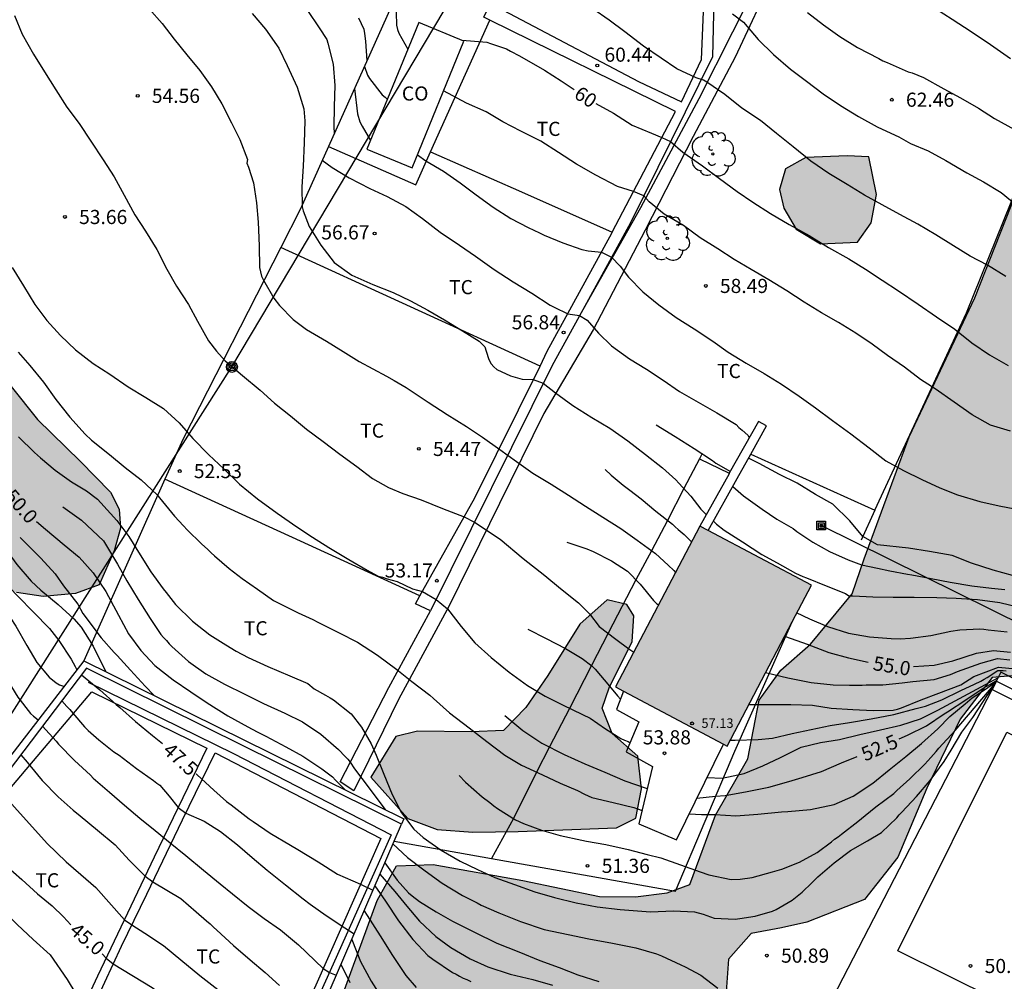
# Model space of a CAD drawing. Units: metres. Extents: x 583444 to 583796, y 4797539 to 4797790.
# Drawn here: x 583592 to 583644, y 4797656 to 4797708 of the extents above; entities that cross this region are included whole.
import ezdxf

# ---------------------------------------------------------------- set-up
doc = ezdxf.new("R2010")
doc.units = ezdxf.units.M
for name, color, linetype in [('020104', 34, 'Continuous'), ('020204', 9, 'Continuous'), ('020307', 24, 'Continuous'), ('020308', 9, 'Continuous'), ('060124', 9, 'Continuous'), ('060130', 9, 'Continuous'), ('060134', 9, 'Continuous'), ('070104', 3, 'Continuous'), ('070105', 6, 'Continuous'), ('070106', 6, 'Continuous'), ('070108', 9, 'VALLA'), ('080107', 9, 'Continuous'), ('080201', 9, 'Continuous'), ('080301', 9, 'Continuous'), ('080303', 9, 'Continuous'), ('090216', 9, 'Continuous'), ('090217', 9, 'Continuous'), ('100105', 3, 'Continuous'), ('100106', 63, 'Continuous'), ('100107', 3, 'Continuous'), ('100202', 3, 'Continuous'), ('100301', 7, 'Continuous'), ('110103', 9, 'Continuous'), ('220104', 9, 'LINEA_ELECTRICA'), ('240103', 9, 'LINEA_TELEFONICA'), ('990501', 21, 'Continuous'), ('990504', 63, 'Continuous')]:
    doc.layers.add(name, color=color, linetype=linetype)
doc.layers.add('020105', color=24, linetype='Continuous', lineweight=30)
doc.layers.add('080111', color=7, linetype='Continuous', lineweight=30)
doc.styles.add('ARIAL', font='ARIAL.TTF', dxfattribs={"height": 1})
doc.styles.add('ARIALI', font='ARIALI.TTF', dxfattribs={"height": 1})
doc.styles.get("Standard").update_dxf_attribs({"font": 'txt.shx'})
doc.linetypes.add('LINEA_ELECTRICA', pattern='A,7.5,-0.3,["E",Standard,S=0.25,R=0,X=-0.1,Y=-0.1],-0.3', length=8.1)
doc.linetypes.add('LINEA_TELEFONICA', pattern='A,7.5,-0.3,["T",Standard,S=0.25,R=0,X=-0.1,Y=-0.1],-0.3', length=8.1)
doc.linetypes.add('VALLA', pattern='A,1,[200,DONOSTI.shx,S=0.1,R=0,X=0,Y=0],1', length=2)

# ---------------------------------------------------------------- blocks, each defined once
blk = doc.blocks.new('COTAPU')
blk.add_circle((0, 0), 0.075)
blk = doc.blocks.new('PUNTO')
blk.add_circle((0, 0), 0.075)
blk = doc.blocks.new('POSTEH')
for points in [[(-0.23, 0.23), (0.23, 0.23), (0.23, -0.23), (-0.23, -0.23), (-0.23, 0.23)], [(-0.145, 0.145), (0.145, 0.145), (0.145, -0.145), (-0.145, -0.145), (-0.145, 0.145)], [(-0.065, 0.065), (0.065, 0.065), (0.065, -0.065), (-0.065, -0.065), (-0.065, 0.065)]]:
    blk.add_lwpolyline(points)
blk = doc.blocks.new('POSTEM')
for radius in [0.29, 0.21, 0.12]:
    blk.add_circle((0, 0), radius)
blk = doc.blocks.new('ARBOL')
blk.add_circle((0, 0), 0.0587)
for centre, radius, start, end in [((-0.28, 0.855), 0.3, 359.2878, 173.6078), ((0.097, 0.97), 0.21, 23.1565, 160.4665), ((0.438, 0.881), 0.24, 301.578, 139.328), ((-0.564, 0.381), 0.532, 92.28, 254.58), ((0.656, 0.288), 0.443, 319.8556, 114.7656), ((-0.091, 0.321), 0.12, 119.14, 310.56), ((0.819, -0.249), 0.383, 235.5275, 62.0275), ((-0.556, -0.339), 0.555, 142.64, 266.54), ((-0.039, -0.384), 0.21, 189.64, 323.88), ((-0.301, -0.676), 0.45, 213.78, 295.32), ((0.299, -0.624), 0.532, 224.67, 0.24)]:
    blk.add_arc(centre, radius, start, end)

msp = doc.modelspace()

# ---------------------------------------------------------------- hatches: boundary and pattern name
at = {"layer": '990501'}
msp.add_hatch(color=256, dxfattribs=at).paths.add_polyline_path([(583633.999, 4797677.504), (583628.077, 4797680.638), (583623.611, 4797672.108), (583629.533, 4797668.974)])
at = {"layer": '990504'}
for points in [[(583649.644, 4797707.175), (583650.639, 4797707.698), (583651.58, 4797707.815), (583652.582, 4797707.884), (583653.344, 4797708.004), (583654.285, 4797708.395), (583655.27, 4797708.895), (583656.176, 4797709.256), (583657.149, 4797709.473), (583658.298, 4797709.54), (583659.645, 4797709.395), (583660.692, 4797709.129), (583661.443, 4797708.852), (583662.227, 4797708.483), (583663.034, 4797708.017), (583663.973, 4797707.373), (583664.609, 4797706.883), (583665.495, 4797706.168), (583666.339, 4797705.559), (583667.177, 4797705.122), (583668.207, 4797704.872), (583669.288, 4797704.828), (583670.529, 4797704.835), (583671.642, 4797704.718), (583672.425, 4797704.441), (583672.955, 4797704.128), (583673.346, 4797703.774), (583673.578, 4797703.159), (583673.717, 4797702.509), (583673.629, 4797697.937), (583673.909, 4797694.405), (583674.525, 4797690.922), (583674.597, 4797687.686), (583673.937, 4797682.698), (583671.817, 4797679.198), (583670.145, 4797677.15), (583668.313, 4797677.966), (583666.145, 4797680.206), (583663.529, 4797681.87), (583661.373, 4797682.434), (583657.357, 4797682.378), (583653.117, 4797680.342), (583650.229, 4797678.478), (583649.541, 4797676.747), (583649.765, 4797674.019), (583653.453, 4797671.687), (583657.105, 4797669.563), (583660.257, 4797667.515), (583660.553, 4797666.535), (583660.577, 4797665.535), (583660.481, 4797665.091), (583651.517, 4797669.623), (583645.093, 4797672.731), (583643.589, 4797672.611), (583641.901, 4797670.395), (583640.117, 4797666.747), (583638.581, 4797663.075), (583636.817, 4797660.839), (583633.757, 4797659.627), (583632.413, 4797659.323), (583630.801, 4797659.023), (583629.605, 4797657.663), (583629.449, 4797655.444), (583629.493, 4797653.456), (583629.609, 4797652.024), (583629.749, 4797650.948), (583629.809, 4797649.172), (583629.749, 4797648.368), (583626.921, 4797644.988), (583622.505, 4797644.664), (583618.829, 4797644.78), (583617.293, 4797645.268), (583616.594, 4797645.62), (583616.042, 4797645.488), (583613.366, 4797644.076), (583606.438, 4797644.348), (583604.658, 4797644.6), (583604.242, 4797644.96), (583609.11, 4797655.708), (583610.958, 4797660.784), (583611.982, 4797662.612), (583613.942, 4797662.684), (583618.686, 4797661.84), (583622.762, 4797660.988), (583624.674, 4797660.979), (583626.342, 4797661.187), (583627.554, 4797661.631), (583628.918, 4797665.299), (583630.622, 4797668.295), (583631.222, 4797671.415), (583632.386, 4797673.003), (583633.954, 4797674.379), (583636.166, 4797677.051), (583636.798, 4797678.907), (583639.194, 4797685.378), (583642.666, 4797692.758), (583645.398, 4797699.65), (583648.782, 4797706.325)], [(583637.05, 4797700.23), (583635.898, 4797700.286), (583633.714, 4797700.194), (583632.622, 4797699.594), (583632.314, 4797698.502), (583632.538, 4797697.502), (583633.186, 4797696.402), (583634.482, 4797695.618), (583636.442, 4797695.702), (583637.166, 4797696.73), (583637.458, 4797698.242)], [(583588.795, 4797690.475), (583590.259, 4797689.259), (583591.543, 4797688.051), (583592.935, 4797686.291), (583595.203, 4797684.091), (583596.807, 4797682.443), (583597.267, 4797681.539), (583597.343, 4797680.532), (583597.011, 4797679.332), (583596.207, 4797677.532), (583594.955, 4797677.068), (583593.239, 4797676.916), (583591.831, 4797677.112), (583590.819, 4797677.64), (583590.071, 4797678.668), (583589.863, 4797680.148), (583590.291, 4797681.884), (583590.791, 4797683.032), (583590.955, 4797684.048), (583590.783, 4797684.488), (583590.007, 4797685.072), (583589.287, 4797685.188), (583587.999, 4797685.192), (583587.475, 4797685.312), (583586.695, 4797685.784), (583585.887, 4797686.936), (583585.775, 4797687.96), (583586.255, 4797689.368), (583587.407, 4797690.603), (583587.883, 4797690.731)], [(583623.158, 4797676.731), (583621.714, 4797675.443), (583620.014, 4797672.723), (583618.846, 4797671.023), (583617.674, 4797669.795), (583615.942, 4797669.723), (583613.094, 4797669.759), (583611.954, 4797669.48), (583610.622, 4797667.316), (583612.582, 4797665.128), (583614.15, 4797664.544), (583616.038, 4797664.404), (583618.446, 4797664.432), (583623.666, 4797664.643), (583624.678, 4797665.155), (583624.994, 4797666.707), (583624.798, 4797668.435), (583623.422, 4797669.631), (583622.902, 4797670.983), (583623.27, 4797672.059), (583624.49, 4797674.519), (583624.574, 4797675.879), (583624.214, 4797676.479)]]:
    msp.add_hatch(color=256, dxfattribs=at).paths.add_polyline_path(points)

# ---------------------------------------------------------------- linework, layer by layer
at = {"layer": '020104', "flags": 128}
for points, elevation in [([(583644.556, 4797705.432), (583643.5, 4797706.168), (583642.476, 4797706.872), (583641.468, 4797707.528), (583640.58, 4797708.08), (583639.716, 4797708.656), (583638.796, 4797709.208), (583637.708, 4797709.72), (583636.628, 4797710.24), (583635.604, 4797710.752), (583634.604, 4797711.32), (583633.378, 4797711.96), (583632.475, 4797712.251)], 64), ([(583644.32, 4797693.889), (583643.346, 4797694.491), (583642.424, 4797694.969), (583641.536, 4797695.517), (583640.61, 4797696.097), (583639.646, 4797696.659), (583638.7, 4797697.179), (583637.75, 4797697.679), (583636.818, 4797698.197), (583635.902, 4797698.761), (583634.93, 4797699.343), (583633.974, 4797700.003), (583633.03, 4797700.763), (583632.154, 4797701.469), (583631.298, 4797702.161), (583630.318, 4797702.811), (583629.414, 4797703.549), (583628.45, 4797704.197), (583628.278, 4797704.301), (583627.88, 4797704.431), (583626.858, 4797704.909), (583626.023, 4797705.467), (583625.093, 4797706.103), (583624.097, 4797706.863), (583623.271, 4797707.479), (583622.411, 4797708.079)], 61), ([(583591.715, 4797707.74), (583592.123, 4797706.744), (583592.722, 4797705.68), (583593.31, 4797704.74), (583593.91, 4797703.79), (583594.502, 4797702.874), (583595.148, 4797702.01), (583595.778, 4797701.068), (583596.434, 4797700.082), (583597.004, 4797699.166), (583597.54, 4797698.196), (583598.1, 4797697.164), (583598.678, 4797696.282), (583599.272, 4797695.32), (583599.808, 4797694.274), (583600.31, 4797693.38), (583600.948, 4797692.392), (583601.432, 4797691.512), (583602.012, 4797690.466), (583602.44, 4797689.924), (583602.898, 4797689.414), (583603.816, 4797688.626), (583604.75, 4797687.848), (583605.52, 4797687.172), (583606.366, 4797686.488), (583607.214, 4797685.79), (583608.104, 4797685.132), (583608.984, 4797684.452), (583609.884, 4797683.798), (583610.723, 4797683.17), (583611.569, 4797682.698), (583612.327, 4797682.378), (583613.304, 4797682.038), (583614.421, 4797681.578), (583615.576, 4797681.133), (583616.12, 4797680.846), (583617.481, 4797679.948), (583618.707, 4797678.919), (583619.863, 4797678.019), (583620.681, 4797677.339), (583621.638, 4797676.579), (583622.236, 4797675.98), (583622.747, 4797675.324), (583623.625, 4797674.646), (583624.313, 4797674.124), (583624.581, 4797673.961)], 54), ([(583604.334, 4797707.844), (583605.04, 4797707.012), (583605.74, 4797705.992), (583606.192, 4797705.078), (583606.72, 4797703.932), (583607.064, 4797702.774), (583607.122, 4797702.146), (583607.098, 4797700.978), (583607.038, 4797699.732), (583606.96, 4797698.644), (583606.978, 4797697.578), (583607.03, 4797697.364), (583607.352, 4797696.538), (583607.972, 4797695.544), (583608.68, 4797694.636), (583609.624, 4797693.964), (583610.728, 4797693.46), (583611.806, 4797693.04), (583612.73, 4797692.6), (583613.656, 4797692.1), (583614.532, 4797691.58), (583615.482, 4797691.008), (583616.373, 4797690.448), (583616.683, 4797690.154), (583616.751, 4797689.928), (583616.895, 4797689.474), (583617.019, 4797689.26), (583617.147, 4797689.084), (583617.313, 4797688.952), (583618.039, 4797688.616), (583618.648, 4797688.446), (583619.247, 4797688.415), (583619.773, 4797688.221), (583620.432, 4797687.716), (583621.339, 4797687.036), (583622.357, 4797686.412), (583623.303, 4797685.838), (583624.263, 4797685.162), (583625.197, 4797684.442), (583626.107, 4797683.73), (583626.809, 4797683.098), (583626.969, 4797682.914), (583627.607, 4797682.232), (583628.141, 4797681.538), (583628.426, 4797681.263)], 56), ([(583607.266, 4797707.994), (583607.882, 4797707.08), (583608.294, 4797706.452), (583608.352, 4797706.258), (583608.622, 4797705.154), (583608.712, 4797704.02), (583608.676, 4797702.904), (583608.666, 4797701.826), (583608.688, 4797701.482)], 57), ([(583609.97, 4797707.603), (583610.248, 4797707.003), (583610.284, 4797706.784), (583610.342, 4797706.364), (583610.413, 4797705.326)], 58), ([(583629.807, 4797707.828), (583630.402, 4797707.385), (583631.174, 4797706.453), (583631.982, 4797705.667), (583632.9, 4797704.891), (583633.746, 4797704.243), (583634.634, 4797703.577), (583635.542, 4797702.959), (583636.508, 4797702.373), (583637.49, 4797701.819), (583638.222, 4797701.493), (583638.634, 4797701.289), (583639.264, 4797700.949), (583640.202, 4797700.557), (583641.13, 4797700.033), (583642.244, 4797699.391), (583643.138, 4797698.903), (583644.07, 4797698.335), (583644.868, 4797697.679)], 62), ([(583633.796, 4797707.888), (583634.636, 4797707.24), (583635.508, 4797706.624), (583636.452, 4797706.032), (583637.572, 4797705.456), (583637.796, 4797705.328), (583638.02, 4797705.232), (583639.14, 4797704.752), (583639.34, 4797704.696), (583639.956, 4797704.448), (583641.02, 4797703.848), (583641.908, 4797703.36), (583642.868, 4797702.816), (583643.724, 4797702.264), (583644.772, 4797701.68)], 63), ([(583610.282, 4797705.034), (583610.442, 4797704.558), (583610.562, 4797704.382), (583611.22, 4797703.518), (583611.394, 4797703.406), (583611.5, 4797703.293)], 59), ([(583609.752, 4797703.854), (583609.928, 4797702.522), (583610.048, 4797702.09), (583610.168, 4797701.866), (583610.602, 4797701.098)], 58), ([(583644.569, 4797685.675), (583643.507, 4797685.995), (583642.523, 4797686.547), (583641.583, 4797687.217), (583640.575, 4797687.931), (583639.783, 4797688.427), (583638.939, 4797689.079), (583638.035, 4797689.691), (583637.233, 4797690.297), (583636.353, 4797690.881), (583635.443, 4797691.437), (583634.529, 4797691.963), (583633.619, 4797692.517), (583632.703, 4797693.119), (583631.735, 4797693.715), (583630.799, 4797694.261), (583629.897, 4797694.793), (583629.039, 4797695.345), (583628.099, 4797695.939), (583627.213, 4797696.589), (583626.191, 4797697.193), (583625.402, 4797697.844), (583625.108, 4797698.156), (583624.568, 4797698.395), (583623.712, 4797698.663), (583622.559, 4797699.253), (583621.532, 4797699.847), (583620.586, 4797700.461), (583619.64, 4797701.067), (583618.582, 4797701.589), (583617.632, 4797702.093), (583616.74, 4797702.615), (583615.7, 4797703.077), (583614.485, 4797703.732)], 59), ([(583613.099, 4797700.348), (583613.54, 4797700.02), (583614.488, 4797699.478), (583615.374, 4797698.854), (583616.212, 4797698.21), (583617.122, 4797697.558), (583618.052, 4797696.96), (583618.974, 4797696.488), (583619.576, 4797696.202), (583619.82, 4797696.076), (583620.817, 4797695.674), (583621.818, 4797695.325), (583622.166, 4797695.25), (583622.857, 4797695.173), (583623.399, 4797694.902), (583623.851, 4797694.426), (583624.305, 4797693.841), (583625.055, 4797693.066), (583625.903, 4797692.378), (583626.827, 4797691.708), (583627.777, 4797691.108), (583628.767, 4797690.462), (583629.591, 4797689.862), (583630.537, 4797689.292), (583631.489, 4797688.736), (583632.417, 4797688.168), (583633.349, 4797687.54), (583634.217, 4797686.918), (583635.121, 4797686.246), (583636.101, 4797685.536), (583637.057, 4797684.79), (583637.943, 4797684.114), (583638.881, 4797683.588), (583639.857, 4797683.112), (583640.811, 4797682.68), (583641.753, 4797682.302), (583642.937, 4797681.954), (583643.955, 4797681.721), (583645.16, 4797681.487)], 58), ([(583608.05, 4797700.059), (583608.578, 4797699.67), (583609.478, 4797699.116), (583610.572, 4797698.548), (583611.496, 4797698.13), (583612.48, 4797697.602), (583613.36, 4797696.966), (583614.31, 4797696.246), (583615.324, 4797695.544), (583616.176, 4797694.97), (583617.164, 4797694.25), (583618.171, 4797693.596), (583619.169, 4797692.996), (583620.143, 4797692.366), (583620.345, 4797692.266), (583621.077, 4797691.908), (583621.702, 4797691.819), (583622.101, 4797691.562), (583622.709, 4797690.887), (583623.387, 4797690.198), (583624.355, 4797689.516), (583625.249, 4797688.962), (583626.133, 4797688.38), (583627.007, 4797687.784), (583627.989, 4797687.216), (583628.987, 4797686.656), (583630.011, 4797686.028), (583630.149, 4797685.866), (583630.331, 4797685.736), (583630.635, 4797685.462), (583630.704, 4797685.336)], 57), ([(583591.598, 4797694.361), (583592.194, 4797693.393), (583592.796, 4797692.403), (583593.438, 4797691.553), (583594.16, 4797690.747), (583594.964, 4797690.001), (583595.904, 4797689.275), (583596.774, 4797688.701), (583597.758, 4797688.031), (583598.696, 4797687.467), (583599.632, 4797686.875), (583600.45, 4797686.113), (583601.178, 4797685.297), (583602.026, 4797684.423), (583602.836, 4797683.675), (583603.654, 4797682.869), (583604.614, 4797682.089), (583605.666, 4797681.331), (583606.692, 4797680.611), (583607.53, 4797680.055), (583608.405, 4797679.513), (583609.457, 4797678.875), (583610.437, 4797678.305), (583611.021, 4797677.989), (583611.251, 4797677.93), (583611.49, 4797677.85), (583612.028, 4797677.7), (583612.846, 4797677.31), (583613.363, 4797677.166), (583614.087, 4797676.743), (583614.7, 4797676.25), (583615.428, 4797675.321), (583616.151, 4797674.441), (583617.007, 4797673.673), (583617.963, 4797672.885), (583618.935, 4797672.187), (583619.879, 4797671.617), (583620.793, 4797671.159), (583621.857, 4797670.639), (583622.255, 4797670.459), (583623.083, 4797669.893), (583623.899, 4797669.373), (583624.089, 4797669.285), (583624.287, 4797669.217), (583624.38, 4797669.151)], 53), ([(583591.91, 4797689.874), (583592.542, 4797689.162), (583593.254, 4797688.274), (583593.91, 4797687.362), (583594.662, 4797686.418), (583595.47, 4797685.514), (583595.814, 4797685.202), (583596.758, 4797684.434), (583597.598, 4797683.754), (583598.446, 4797683.098), (583599.286, 4797682.306), (583599.422, 4797682.138), (583600.214, 4797681.17), (583600.686, 4797680.65), (583600.886, 4797680.45), (583601.638, 4797679.698), (583601.974, 4797679.394), (583602.15, 4797679.218), (583602.334, 4797679.066), (583603.11, 4797678.386), (583603.798, 4797677.858), (583604.622, 4797677.29), (583605.469, 4797676.698), (583605.669, 4797676.594), (583606.765, 4797676.042), (583607.541, 4797675.682), (583607.813, 4797675.538), (583608.949, 4797674.978), (583609.925, 4797674.482), (583610.973, 4797673.802), (583612.005, 4797673.042), (583612.797, 4797672.394), (583613.757, 4797671.674), (583613.949, 4797671.498), (583614.797, 4797670.73), (583615.845, 4797669.938), (583616.789, 4797669.218), (583617.733, 4797668.498), (583618.629, 4797667.954), (583619.733, 4797667.442), (583620.677, 4797667.01), (583621.597, 4797666.618), (583621.957, 4797666.418), (583622.357, 4797666.242), (583623.477, 4797665.986), (583624.573, 4797665.706), (583624.773, 4797665.634), (583625.014, 4797665.563)], 52), ([(583625.769, 4797686.022), (583626.777, 4797685.398), (583627.785, 4797684.758), (583628.753, 4797684.126), (583628.929, 4797683.982), (583629.703, 4797683.548)], 56.5), ([(583591.942, 4797685.379), (583592.774, 4797684.547), (583592.942, 4797684.411), (583593.094, 4797684.259), (583593.878, 4797683.603), (583594.742, 4797682.995), (583595.534, 4797682.507), (583596.126, 4797682.075), (583596.31, 4797681.875), (583597.158, 4797680.947), (583597.79, 4797680.091), (583598.382, 4797679.115), (583598.958, 4797678.219), (583599.614, 4797677.307), (583599.766, 4797677.123), (583600.27, 4797676.491), (583601.158, 4797675.603), (583602.086, 4797674.867), (583602.926, 4797674.347), (583603.485, 4797674.011), (583604.117, 4797673.667), (583605.165, 4797673.195), (583606.333, 4797672.699), (583607.285, 4797672.291), (583607.621, 4797672.003), (583608.213, 4797671.667), (583608.469, 4797671.539), (583608.645, 4797671.427), (583609.589, 4797670.675), (583610.133, 4797669.971), (583610.653, 4797669.083), (583610.917, 4797668.483), (583611.317, 4797667.475), (583611.757, 4797666.395), (583612.245, 4797665.427), (583612.917, 4797664.563), (583613.397, 4797664.115), (583614.357, 4797663.443), (583615.373, 4797662.875), (583616.285, 4797662.427), (583617.205, 4797662.003), (583618.245, 4797661.635), (583619.333, 4797661.235), (583620.373, 4797660.931), (583621.525, 4797660.659), (583622.629, 4797660.451), (583623.861, 4797660.307), (583625.013, 4797660.211), (583625.461, 4797660.178), (583626.693, 4797660.226), (583627.797, 4797660.178), (583628.252, 4797660.058), (583628.844, 4797659.85), (583629.956, 4797659.794), (583630.212, 4797659.826), (583631.02, 4797659.946), (583631.94, 4797660.21), (583632.132, 4797660.306), (583632.972, 4797660.794), (583633.508, 4797661.218), (583634.02, 4797661.714), (583634.348, 4797662.042), (583635.204, 4797662.77), (583636.084, 4797663.426), (583636.98, 4797663.938), (583637.716, 4797664.386), (583638.532, 4797665.17), (583638.66, 4797665.33), (583638.804, 4797665.474), (583639.58, 4797666.298), (583640.308, 4797667.138), (583641.044, 4797668.162), (583641.412, 4797668.754), (583641.988, 4797669.714), (583642.564, 4797670.482), (583643.369, 4797671.712), (583643.644, 4797672.067)], 51), ([(583644.668, 4797678.024), (583643.642, 4797678.302), (583642.488, 4797678.684), (583641.461, 4797679.082), (583640.264, 4797679.291), (583639.158, 4797679.471), (583637.513, 4797679.641), (583636.726, 4797680.084), (583636.047, 4797680.92), (583635.139, 4797681.802), (583634.211, 4797682.328), (583633.243, 4797682.914), (583632.3, 4797683.38), (583631.233, 4797683.96), (583630.669, 4797684.251)], 57), ([(583623.057, 4797683.646), (583623.385, 4797683.35), (583624.009, 4797682.822), (583624.369, 4797682.558), (583624.961, 4797682.094), (583625.753, 4797681.43), (583626.633, 4797680.742), (583626.777, 4797680.598), (583626.937, 4797680.47), (583627.249, 4797680.19), (583627.643, 4797679.81)], 55.5), ([(583589.45, 4797683.138), (583589.854, 4797682.075), (583590.35, 4797681.035), (583590.886, 4797680.019), (583591.142, 4797679.571), (583591.838, 4797678.603), (583592.614, 4797677.715), (583593.118, 4797677.243), (583594.038, 4797676.483), (583594.878, 4797675.723), (583595.262, 4797675.275), (583595.894, 4797674.275), (583596.414, 4797673.227), (583596.566, 4797672.929)], 49), ([(583629.827, 4797682.746), (583630.395, 4797682.25), (583631.392, 4797681.55), (583632.17, 4797681.01), (583633.041, 4797680.51), (583633.233, 4797680.35), (583634.073, 4797679.782), (583634.969, 4797679.302), (583635.953, 4797678.846), (583636.657, 4797678.59), (583637.505, 4797678.414), (583638.169, 4797678.278), (583639.105, 4797678.094), (583639.329, 4797678.062), (583640.353, 4797677.87), (583641.36, 4797677.662), (583642.512, 4797677.47), (583643.552, 4797677.358), (583644.272, 4797677.278)], 56.5), ([(583586.858, 4797682.348), (583586.95, 4797682.019), (583587.126, 4797681.363), (583587.15, 4797681.147), (583587.333, 4797680.468), (583587.585, 4797679.873), (583587.687, 4797679.627), (583587.862, 4797679.36), (583588.034, 4797679.136), (583588.286, 4797678.885), (583589.222, 4797678.211), (583589.574, 4797677.955), (583589.766, 4797677.795), (583590.55, 4797677.043), (583591.19, 4797676.259), (583591.798, 4797675.331), (583592.382, 4797674.315), (583592.91, 4797673.403), (583593.558, 4797672.627), (583593.926, 4797672.323), (583594.118, 4797672.227), (583594.318, 4797672.155), (583594.354, 4797672.147)], 48), ([(583594.287, 4797681.671), (583595.269, 4797680.953), (583596.44, 4797679.857), (583597.178, 4797678.615), (583597.682, 4797677.743), (583598.282, 4797676.743), (583598.914, 4797675.743), (583599.49, 4797674.895), (583599.626, 4797674.727), (583599.786, 4797674.567), (583599.922, 4797674.399), (583600.074, 4797674.247), (583600.946, 4797673.455), (583601.866, 4797672.807), (583602.857, 4797672.263), (583603.945, 4797671.719), (583604.937, 4797671.239), (583606.065, 4797670.719), (583607.001, 4797670.263), (583607.977, 4797669.607), (583608.913, 4797668.799), (583609.257, 4797668.423), (583609.401, 4797668.279), (583609.529, 4797668.119), (583609.769, 4797667.767), (583610.481, 4797666.815), (583611.113, 4797665.975), (583611.386, 4797665.6)], 50.5), ([(583628.799, 4797680.905), (583628.971, 4797680.74), (583629.381, 4797680.432), (583630.341, 4797679.8), (583631.365, 4797679.134), (583632.181, 4797678.686), (583633.165, 4797678.144), (583633.541, 4797677.962), (583633.739, 4797677.896), (583634.779, 4797677.476), (583635.811, 4797677.064), (583635.979, 4797676.946), (583636.195, 4797676.944), (583637.263, 4797676.892), (583638.337, 4797676.87), (583639.451, 4797676.87), (583640.647, 4797676.854), (583641.688, 4797676.826), (583642.816, 4797676.744), (583644.006, 4797676.592), (583645.096, 4797676.322)], 56), ([(583592.02, 4797680.046), (583593.122, 4797678.943), (583593.871, 4797678.119), (583594.325, 4797677.476), (583595.08, 4797676.494), (583595.345, 4797676.002), (583596.322, 4797674.719), (583597.002, 4797673.943), (583597.17, 4797673.775), (583597.874, 4797672.991), (583598.65, 4797672.151), (583599.131, 4797671.661)], 49.5), ([(583589.834, 4797679.319), (583590.402, 4797678.575), (583591.066, 4797677.799), (583591.89, 4797676.927), (583592.738, 4797676.079), (583593.578, 4797675.207), (583594.082, 4797674.575), (583594.722, 4797673.583), (583594.946, 4797673.199), (583595.036, 4797673.019)], 48.5), ([(583621.033, 4797679.798), (583622.081, 4797679.438), (583622.417, 4797679.294), (583623.401, 4797678.806), (583624.241, 4797678.254), (583624.913, 4797677.566), (583625.617, 4797676.702), (583625.777, 4797676.542), (583625.89, 4797676.461)], 54.5), ([(583633.198, 4797676.051), (583633.897, 4797675.718), (583634.849, 4797675.31), (583635.969, 4797674.958), (583637.081, 4797674.774), (583638.233, 4797674.678), (583638.705, 4797674.67), (583639.256, 4797674.694), (583640.336, 4797674.83), (583641.4, 4797675.062), (583641.872, 4797675.134), (583642.936, 4797675.19), (583643.152, 4797675.182), (583643.384, 4797675.142), (583644.384, 4797675.038)], 55.5), ([(583618.961, 4797675.182), (583619.937, 4797674.686), (583620.953, 4797674.15), (583621.833, 4797673.622), (583622.353, 4797673.23), (583622.521, 4797673.046), (583623.297, 4797672.158), (583623.713, 4797671.646), (583623.869, 4797671.464)], 53.5), ([(583631.572, 4797672.868), (583632.753, 4797672.59), (583633.985, 4797672.35), (583635.153, 4797672.222), (583636.025, 4797672.198), (583636.697, 4797672.198), (583636.905, 4797672.214), (583637.784, 4797672.23), (583638.816, 4797672.334), (583639.384, 4797672.406), (583640.52, 4797672.502), (583641.376, 4797672.768), (583641.76, 4797672.929), (583642.986, 4797673.363), (583643.877, 4797673.623), (583644.521, 4797673.548)], 54.5), ([(583630.685, 4797671.174), (583631.821, 4797671.174), (583632.915, 4797671.174), (583634.065, 4797671.14), (583635.057, 4797670.986), (583636.206, 4797670.908), (583637.272, 4797670.866), (583638.344, 4797670.886), (583638.564, 4797670.932), (583638.78, 4797671), (583639.824, 4797671.426), (583640.768, 4797671.774), (583641.928, 4797672.214), (583642.627, 4797672.669), (583643.927, 4797673.164), (583645.4, 4797673.016)], 54), ([(583628.478, 4797667.313), (583629.267, 4797667.263), (583630.437, 4797667.511), (583631.417, 4797667.921), (583632.367, 4797668.371), (583633.461, 4797668.917), (583634.489, 4797669.157), (583635.488, 4797669.319), (583636.572, 4797669.595), (583637.67, 4797669.829), (583638.752, 4797670.083), (583639.794, 4797670.415), (583640.712, 4797670.877), (583643.919, 4797672.616)], 53), ([(583629.698, 4797669.29), (583629.953, 4797669.278), (583631.177, 4797669.318), (583631.937, 4797669.39), (583632.977, 4797669.646), (583633.985, 4797669.854), (583634.993, 4797670.062), (583636.016, 4797670.222), (583637.168, 4797670.414), (583638.368, 4797670.654), (583639.568, 4797670.958), (583640.048, 4797671.086), (583640.92, 4797671.43), (583641.928, 4797671.926), (583642.651, 4797672.26), (583642.986, 4797672.409), (583643.172, 4797672.52), (583643.332, 4797672.619), (583643.89, 4797672.979), (583644.174, 4797672.979), (583644.335, 4797672.966)], 53.5), ([(583615.316, 4797667.404), (583615.657, 4797667.063), (583616.529, 4797666.287), (583616.937, 4797665.975), (583617.145, 4797665.799), (583617.353, 4797665.655), (583618.297, 4797665.063), (583618.721, 4797664.863), (583619.689, 4797664.503), (583620.665, 4797664.23), (583621.825, 4797663.982), (583622.065, 4797663.934), (583623.089, 4797663.742), (583624.281, 4797663.494), (583625.289, 4797663.222), (583626.017, 4797663.038), (583627.049, 4797662.678), (583628.105, 4797662.294), (583628.553, 4797662.134), (583629.752, 4797661.894), (583630.224, 4797661.918), (583630.856, 4797662.006), (583631.944, 4797662.294), (583632.424, 4797662.438), (583633.376, 4797662.814), (583634.304, 4797663.326), (583635.064, 4797663.894), (583635.232, 4797664.03), (583635.424, 4797664.158), (583635.6, 4797664.302), (583636.464, 4797664.974), (583636.856, 4797665.286), (583637.424, 4797665.742), (583638.368, 4797666.462), (583638.536, 4797666.614), (583639.232, 4797667.23), (583640.016, 4797668.014), (583640.336, 4797668.366), (583640.624, 4797668.686), (583640.768, 4797668.862), (583641.624, 4797669.798), (583643.756, 4797672.291)], 51.5), ([(583627.526, 4797665.383), (583628.173, 4797665.338), (583628.901, 4797665.346), (583629.997, 4797665.274), (583631.165, 4797665.354), (583632.42, 4797665.49), (583632.748, 4797665.498), (583633.948, 4797665.61), (583635.204, 4797665.874), (583636.22, 4797666.314), (583637.26, 4797667.002), (583638.124, 4797667.706), (583639.004, 4797668.426), (583639.844, 4797669.106), (583640.7, 4797669.882), (583641.348, 4797670.546), (583642.164, 4797671.205), (583642.539, 4797671.525), (583642.923, 4797671.772), (583643.8, 4797672.379)], 52), ([(583594.226, 4797671.372), (583594.498, 4797671.071), (583594.658, 4797670.911), (583594.81, 4797670.727), (583595.442, 4797669.999), (583595.634, 4797669.807), (583596.202, 4797669.303), (583596.994, 4797668.671), (583597.274, 4797668.487), (583598.194, 4797667.791), (583599.097, 4797667.143), (583599.265, 4797667.007), (583599.441, 4797666.895), (583599.922, 4797666.319), (583600.406, 4797665.707), (583600.811, 4797665.414), (583601.789, 4797664.984), (583602.657, 4797664.447), (583603.553, 4797663.727), (583604.337, 4797663.055), (583605.129, 4797662.391), (583606.097, 4797661.615), (583607.033, 4797660.871), (583607.417, 4797660.583), (583608.249, 4797659.991), (583609.249, 4797659.327), (583609.739, 4797659.008)], 47), ([(583593.206, 4797670.029), (583593.93, 4797669.239), (583594.058, 4797669.079), (583594.898, 4797668.207), (583595.746, 4797667.423), (583595.898, 4797667.271), (583596.762, 4797666.535), (583597.561, 4797665.831), (583598.377, 4797665.143), (583599.193, 4797664.487), (583599.977, 4797663.831), (583600.809, 4797663.159), (583601.753, 4797662.391), (583602.633, 4797661.655), (583603.289, 4797661.127), (583604.121, 4797660.455), (583604.961, 4797659.823), (583605.833, 4797659.223), (583606.792, 4797658.421), (583608.102, 4797657.173), (583608.427, 4797656.959), (583608.792, 4797656.812)], 46.5), ([(583592.052, 4797668.511), (583592.394, 4797668.119), (583592.538, 4797667.943), (583593.186, 4797667.151), (583594.034, 4797666.287), (583594.834, 4797665.567), (583595.21, 4797665.271), (583596.122, 4797664.519), (583597.057, 4797663.727), (583597.805, 4797662.923), (583598.66, 4797662.077), (583599.055, 4797661.778), (583600.545, 4797660.879), (583601.353, 4797660.183), (583601.905, 4797659.695), (583602.097, 4797659.535), (583602.273, 4797659.359), (583602.465, 4797659.199), (583603.337, 4797658.391), (583604.217, 4797657.639), (583605.017, 4797656.967), (583605.778, 4797656.27)], 46), ([(583590.739, 4797666.782), (583591.154, 4797666.367), (583591.866, 4797665.575), (583592.682, 4797664.663), (583593.458, 4797663.807), (583594.458, 4797662.839), (583595.241, 4797662.151), (583596.033, 4797661.471), (583597.557, 4797659.761), (583597.939, 4797659.484), (583598.639, 4797659.049), (583599.625, 4797658.391), (583600.553, 4797657.639), (583601.561, 4797656.807), (583602.513, 4797656.063), (583603.553, 4797655.311), (583604.289, 4797654.557), (583605.034, 4797653.72), (583606.056, 4797652.634), (583606.38, 4797652.413), (583606.583, 4797652.346), (583606.8, 4797652.194)], 45.5), ([(583611.799, 4797663.785), (583612.577, 4797663.055), (583613.505, 4797662.351), (583614.417, 4797661.695), (583615.489, 4797661.039), (583616.265, 4797660.647), (583616.473, 4797660.535), (583617.425, 4797660.127), (583618.561, 4797659.663), (583619.825, 4797659.247), (583621.097, 4797658.967), (583622.193, 4797658.751), (583623.441, 4797658.511), (583624.681, 4797658.263), (583625.777, 4797657.951), (583626.041, 4797657.847), (583627.072, 4797657.359), (583627.296, 4797657.263), (583628.128, 4797656.815), (583629.032, 4797656.135)], 50.5), ([(583587.98, 4797663.152), (583588.534, 4797662.611), (583589.414, 4797661.859), (583590.182, 4797661.171), (583590.966, 4797660.387), (583591.87, 4797659.499), (583592.717, 4797658.715), (583593.621, 4797657.891), (583594.518, 4797656.58), (583595.376, 4797655.153), (583595.748, 4797654.808), (583596.941, 4797654.319), (583598.014, 4797653.711), (583598.533, 4797653.331), (583598.709, 4797653.155), (583599.517, 4797652.379), (583600.261, 4797651.603), (583600.965, 4797650.739), (583601.685, 4797649.827), (583602.021, 4797649.459), (583602.885, 4797648.691), (583603.837, 4797647.963), (583604.045, 4797647.835), (583604.769, 4797647.483)], 44.5), ([(583611.108, 4797662.182), (583611.905, 4797661.263), (583612.529, 4797660.479), (583613.201, 4797659.679), (583614.081, 4797658.863), (583614.865, 4797658.287), (583615.889, 4797657.679), (583616.841, 4797657.255), (583618.017, 4797656.879), (583619.217, 4797656.591), (583620.265, 4797656.295)], 49.5), ([(583610.841, 4797661.562), (583611.405, 4797660.747), (583612.093, 4797659.707), (583612.861, 4797658.715), (583613.645, 4797657.867), (583613.909, 4797657.667), (583614.965, 4797656.963), (583615.149, 4797656.875), (583615.325, 4797656.763), (583615.517, 4797656.667), (583615.725, 4797656.587), (583615.925, 4797656.483)], 49), ([(583610.265, 4797660.226), (583610.441, 4797659.975), (583611.129, 4797658.903), (583611.785, 4797657.863), (583612.489, 4797656.807), (583613.033, 4797656.167)], 48.5), ([(583609.614, 4797658.718), (583610.077, 4797657.547), (583610.645, 4797656.499), (583611.181, 4797655.675)], 48)]:
    msp.add_lwpolyline(points, dxfattribs=dict(at, elevation=elevation))
at = {"layer": '020105', "flags": 128}
for points, elevation in [([(583612.08, 4797709.077), (583611.975, 4797707.883), (583611.995, 4797707.227), (583612.049, 4797706.985), (583612.119, 4797706.797), (583612.589, 4797705.95)], 60), ([(583598.874, 4797708.088), (583599.554, 4797707.304), (583600.19, 4797706.482), (583600.872, 4797705.638), (583601.558, 4797704.812), (583602.166, 4797703.944), (583602.716, 4797703.04), (583603.228, 4797702.046), (583603.676, 4797701.148), (583604.086, 4797700.086), (583604.046, 4797699.89), (583604.134, 4797699.688), (583604.404, 4797698.858), (583604.554, 4797697.8), (583604.658, 4797696.772), (583604.706, 4797695.506), (583604.72, 4797694.37), (583604.822, 4797693.91), (583604.926, 4797693.69), (583605.48, 4797692.736), (583605.784, 4797692.338), (583606.51, 4797691.608), (583607.208, 4797691.076), (583608.278, 4797690.446), (583609.152, 4797689.898), (583610.016, 4797689.384), (583611.466, 4797688.59), (583611.864, 4797688.374), (583612.494, 4797688), (583612.71, 4797687.854), (583613.669, 4797687.222), (583614.685, 4797686.57), (583615.711, 4797685.926), (583616.545, 4797685.358), (583617.467, 4797684.706), (583618.351, 4797684.074), (583619.217, 4797683.452), (583620.189, 4797682.87), (583621.119, 4797682.284), (583622.023, 4797681.702), (583622.937, 4797681.11), (583623.883, 4797680.508), (583624.749, 4797679.902), (583625.727, 4797679.188), (583626.399, 4797678.572), (583626.701, 4797678.288), (583626.791, 4797678.183)], 55), ([(583615.473, 4797706.418), (583616.773, 4797706.313), (583616.979, 4797706.251), (583617.819, 4797705.955), (583618.043, 4797705.833), (583618.51, 4797705.6), (583619.847, 4797704.825), (583620.721, 4797704.273), (583621.422, 4797703.806)], 60), ([(583622.561, 4797703.058), (583623.501, 4797702.547), (583624.492, 4797701.911), (583625.511, 4797701.482), (583626.072, 4797701.261), (583626.528, 4797701.04), (583627.188, 4797700.479), (583628.224, 4797699.761), (583629.126, 4797699.085), (583630.066, 4797698.395), (583630.896, 4797697.827), (583631.834, 4797697.231), (583632.828, 4797696.641), (583633.874, 4797696.061), (583634.906, 4797695.417), (583635.982, 4797694.817), (583636.88, 4797694.273), (583637.764, 4797693.691), (583638.624, 4797693.121), (583639.66, 4797692.417), (583640.642, 4797691.743), (583641.614, 4797691.095), (583642.52, 4797690.363), (583643.456, 4797689.729), (583644.438, 4797689.159)], 60), ([(583592.881, 4797680.879), (583593.374, 4797680.475), (583594.358, 4797679.651), (583595.15, 4797678.987), (583595.902, 4797678.171), (583596.574, 4797677.179), (583597.238, 4797675.923), (583597.774, 4797674.923), (583598.422, 4797674.035), (583599.166, 4797673.243), (583600.142, 4797672.491), (583601.07, 4797671.851), (583601.941, 4797671.267), (583603.045, 4797670.579), (583604.109, 4797669.995), (583604.605, 4797669.723), (583605.053, 4797669.499), (583606.125, 4797668.939), (583607.013, 4797668.435), (583608.029, 4797667.771), (583608.589, 4797667.339), (583608.757, 4797667.155), (583609.26, 4797666.652)], 50), ([(583587.885, 4797678.385), (583588.61, 4797677.615), (583588.842, 4797677.207), (583589.05, 4797676.775), (583589.258, 4797676.311), (583589.706, 4797675.415), (583589.89, 4797675.087), (583590.426, 4797674.151), (583590.898, 4797673.247), (583591.258, 4797672.647), (583591.37, 4797672.439), (583591.898, 4797671.559), (583592.578, 4797670.703), (583592.73, 4797670.567), (583592.981, 4797670.371)], 47.5), ([(583632.635, 4797674.779), (583633.771, 4797674.384), (583634.921, 4797673.944), (583635.977, 4797673.66), (583637.016, 4797673.432)], 55), ([(583639.423, 4797673.191), (583640.514, 4797673.27), (583641.51, 4797673.496), (583642.763, 4797673.895), (583643.667, 4797674.044), (583644.558, 4797673.957)], 55), ([(583595.271, 4797672.747), (583596.242, 4797671.951), (583597.114, 4797671.175), (583597.306, 4797671.015), (583598.146, 4797670.271), (583599.05, 4797669.527), (583599.567, 4797669.107)], 47.5), ([(583638.66, 4797669.351), (583639.104, 4797669.55), (583640.112, 4797670.046), (583641.048, 4797670.678), (583641.224, 4797670.79), (583642.192, 4797671.422), (583643.112, 4797672.038), (583643.472, 4797672.238), (583643.733, 4797672.394), (583643.844, 4797672.467)], 52.5), ([(583617.729, 4797670.59), (583618.689, 4797669.79), (583619.697, 4797669.134), (583620.881, 4797668.526), (583621.985, 4797668.03), (583622.825, 4797667.67), (583623.033, 4797667.59), (583624.097, 4797667.134), (583625.291, 4797666.724)], 52.5), ([(583627.929, 4797666.2), (583628.921, 4797666.31), (583629.417, 4797666.358), (583630.497, 4797666.542), (583631.745, 4797666.798), (583632.809, 4797667.094), (583633.504, 4797667.31), (583634.528, 4797667.63), (583635.592, 4797668.086), (583636.429, 4797668.422)], 52.5), ([(583601.367, 4797667.494), (583601.417, 4797667.447), (583602.297, 4797666.631), (583602.969, 4797666.023), (583603.209, 4797665.847), (583604.169, 4797665.111), (583604.377, 4797664.967), (583605.289, 4797664.343), (583606.361, 4797663.719), (583606.761, 4797663.479), (583607.833, 4797662.823), (583608.857, 4797662.183), (583610.08, 4797661.646), (583610.741, 4797661.332)], 47.5), ([(583589.293, 4797664.879), (583589.546, 4797664.519), (583590.37, 4797663.551), (583591.234, 4797662.671), (583592.106, 4797661.895), (583592.946, 4797661.135), (583593.721, 4797660.503), (583594.318, 4797659.905), (583594.716, 4797659.487)], 45), ([(583611.362, 4797662.77), (583612.029, 4797661.867), (583612.629, 4797661.187), (583612.821, 4797661.027), (583613.213, 4797660.731), (583614.085, 4797660.179), (583614.965, 4797659.683), (583615.213, 4797659.563), (583616.133, 4797659.091), (583617.317, 4797658.515), (583618.485, 4797658.051), (583619.589, 4797657.603), (583620.613, 4797657.219), (583621.613, 4797656.843), (583622.717, 4797656.475)], 50), ([(583596.374, 4797657.943), (583596.589, 4797657.726), (583596.955, 4797657.413), (583599.017, 4797656.167), (583599.705, 4797655.671), (583600.625, 4797655.007), (583601.593, 4797654.343), (583602.392, 4797653.591), (583602.809, 4797653.013), (583603.981, 4797651.59), (583604.945, 4797650.18), (583605.268, 4797649.944), (583605.622, 4797649.463)], 45), ([(583609.043, 4797657.394), (583609.521, 4797656.431)], 47.5)]:
    msp.add_lwpolyline(points, dxfattribs=dict(at, elevation=elevation))
at = {"layer": '060124'}
for points in [[(583643.821, 4797672.419, 51.64), (583664.784, 4797662.015, 51.633)], [(583624.029, 4797671.887, 53.859), (583623.658, 4797670.907, 53.832), (583624.838, 4797670.267, 53.832), (583624.178, 4797668.659, 53.832), (583625.57, 4797667.891, 53.832), (583624.842, 4797664.843, 53.734), (583626.842, 4797663.995, 53.734), (583629.345, 4797669.074, 53.846)], [(583643.6, 4797671.978, 51.64), (583664.552, 4797661.58, 51.633)]]:
    msp.add_polyline3d(points, dxfattribs=at)
at = {"layer": '060130'}
for points in [[(583595.625, 4797672.358, 47.431), (583603.34, 4797668.574, 48.155), (583611.7, 4797664.27, 48.173), (583608.628, 4797657.406, 46.639), (583603.36, 4797645.706, 44.161), (583599.068, 4797635.883, 42.921), (583596.516, 4797629.691, 42.149), (583594.872, 4797628.955, 42.079), (583586.696, 4797632.839, 41.691), (583580.013, 4797635.944, 41.363)], [(583595.817, 4797671.854, 47.415), (583601.932, 4797668.866, 47.973), (583599.132, 4797663.07, 46.253), (583596.132, 4797656.766, 44.877), (583593.1, 4797650.294, 43.689), (583587.261, 4797652.899, 43.251), (583583.869, 4797654.451, 42.887), (583586.645, 4797660.666, 44.011), (583591.481, 4797666.706, 45.587), (583595.817, 4797671.854, 47.415)], [(583602.844, 4797645.934, 44.083), (583593.524, 4797650.07, 43.703), (583596.072, 4797655.498, 44.625), (583597.392, 4797658.362, 45.319), (583598.736, 4797661.118, 45.889), (583600.64, 4797665.062, 46.933), (583602.364, 4797668.61, 48.019), (583611.152, 4797664.07, 47.987), (583607.712, 4797656.29, 46.173), (583603.004, 4797645.894, 44.143), (583602.844, 4797645.934, 44.083)]]:
    msp.add_polyline3d(points, dxfattribs=at)
at = {"layer": '060134'}
for points in [[(583630.579, 4797710.934, 63.244), (583629.695, 4797710.99, 63.074), (583628.851, 4797709.366, 62.474), (583628.746, 4797705.546, 61.426), (583624.41, 4797696.738, 58.48), (583621.867, 4797692.117, 57.056)], [(583616.94, 4797707.479, 60.291), (583616.615, 4797707.638, 60.284), (583616.983, 4797708.366, 60.3), (583624.835, 4797704.238, 60.412), (583627.11, 4797703.146, 60.486), (583628.17, 4797705.39, 61.178), (583628.335, 4797709.21, 62.256)], [(583623.439, 4797696.24, 58.386), (583626.798, 4797702.646, 60.496), (583616.94, 4797707.479, 60.291)], [(583619.604, 4797689.136, 56.26), (583619.99, 4797689.915, 56.494), (583623.41, 4797696.187, 58.368), (583623.439, 4797696.24, 58.386)], [(583621.867, 4797692.117, 57.056), (583620.242, 4797689.167, 56.146), (583613.79, 4797676.143, 52.779)], [(583613.235, 4797676.937, 52.918), (583616.142, 4797682.147, 54.16), (583619.604, 4797689.136, 56.26)], [(583613.79, 4797676.143, 52.779), (583613.002, 4797676.519, 52.819), (583613.235, 4797676.937, 52.918)]]:
    msp.add_polyline3d(points, dxfattribs=at)
at = {"layer": '070104'}
for points in [[(583637.366, 4797681.487, 57.614), (583642.226, 4797691.962, 59.986), (583646.942, 4797703.61, 64.194), (583650.926, 4797711.369, 66.536), (583652.779, 4797716.64, 68.149)], [(583613.801, 4797700.503, 58.04), (583616.94, 4797707.479, 59.046)], [(583608.373, 4797700.78, 57.589), (583613.015, 4797698.755, 57.788), (583613.801, 4797700.503, 58.04)], [(583613.801, 4797700.503, 58.214), (583618.62, 4797698.372, 58.2), (583623.439, 4797696.24, 58.186)], [(583619.604, 4797689.136, 55.88), (583612.726, 4797692.283, 55.862), (583605.846, 4797695.43, 55.845)], [(583613.235, 4797676.937, 52.781), (583606.47, 4797680.032, 52.719), (583599.704, 4797683.127, 52.658)]]:
    msp.add_polyline3d(points, dxfattribs=at)
at = {"layer": '070105'}
for points in [[(583630.785, 4797684.458, 57.163), (583631.622, 4797685.955, 57.346), (583631.186, 4797686.199, 57.346), (583629.646, 4797683.445, 57.01)], [(583628.519, 4797680.404, 56.668), (583630.067, 4797683.175, 57.006), (583630.785, 4797684.458, 57.163)], [(583630.785, 4797684.458, 57.243), (583637.366, 4797681.487, 57.224)], [(583629.646, 4797683.445, 57.01), (583629.631, 4797683.419, 57.006), (583628.077, 4797680.638, 56.666)], [(583637.366, 4797681.487, 57.224), (583636.638, 4797679.891, 57.066)], [(583612.253, 4797664.837, 51.081), (583603.896, 4797668.969, 50.091), (583595.54, 4797673.101, 49.844), (583590.93, 4797667.034, 47.179), (583586.319, 4797660.966, 44.513), (583585.856, 4797661.22, 44.479)], [(583595.409, 4797673.501, 49.825), (583612.372, 4797665.113, 50.831), (583612.253, 4797664.837, 51.081)], [(583664.784, 4797662.015, 51.182), (583664.792, 4797662.03, 51.19), (583665.033, 4797662.48, 51.633), (583644.056, 4797672.89, 51.64), (583643.828, 4797672.434, 51.131), (583643.821, 4797672.419, 51.123)], [(583643.821, 4797672.419, 51.123), (583643.6, 4797671.978, 50.906)], [(583611.858, 4797663.922, 50.819), (583612.253, 4797664.837, 51.081)], [(583596.214, 4797627.811, 43.849), (583604.016, 4797645.738, 45.605), (583611.858, 4797663.922, 50.819)]]:
    msp.add_polyline3d(points, dxfattribs=at)
at = {"layer": '070106'}
msp.add_polyline3d([(583628.057, 4797684.212, 56.374), (583629.646, 4797683.445, 56.405)], dxfattribs=at)
at = {"layer": '070108'}
for points in [[(583613.953, 4797712.329, 61.605), (583612.739, 4797710.65, 60.912), (583611.857, 4797708.544, 58.962), (583608.373, 4797700.78, 56.546)], [(583608.373, 4797700.78, 56.546), (583606.889, 4797697.473, 55.516), (583605.846, 4797695.43, 55.001)], [(583605.846, 4797695.43, 55.001), (583600.665, 4797685.281, 52.441), (583599.704, 4797683.127, 51.801)], [(583628.057, 4797684.212, 56.424), (583627.233, 4797682.632, 55.998), (583626.372, 4797680.946, 55.498), (583625.523, 4797679.337, 54.998), (583624.693, 4797677.792, 54.498), (583623.221, 4797674.958, 53.998), (583622.328, 4797673.248, 53.498), (583621.171, 4797670.974, 52.998), (583620.106, 4797668.924, 52.499), (583619.419, 4797667.588, 51.999), (583618.191, 4797665.129, 51.499), (583617.034, 4797663.003, 51.106)], [(583628.2, 4797684.487, 56.498), (583628.057, 4797684.212, 56.424)], [(583599.704, 4797683.127, 51.801), (583595.409, 4797673.501, 48.944)], [(583617.034, 4797663.003, 51.106), (583626.789, 4797661.27, 51.251), (583629.941, 4797668.694, 53.15), (583632.978, 4797675.555, 55.23)], [(583595.409, 4797673.501, 48.944), (583594.315, 4797672.096, 48.559), (583590.727, 4797667.456, 47.093), (583587.739, 4797663.616, 46.247), (583586.354, 4797661.687, 44.691)], [(583611.858, 4797663.922, 51.029), (583617.034, 4797663.003, 51.106)]]:
    msp.add_polyline3d(points, dxfattribs=at)
at = {"layer": '080107'}
msp.add_polyline3d([(583613.167, 4797707.362, 60.312), (583610.413, 4797700.638, 59.877), (583612.815, 4797699.655, 59.866), (583615.569, 4797706.379, 60.301), (583613.167, 4797707.362, 60.312)], dxfattribs=at)
at = {"layer": '080111'}
for points in [[(583628.077, 4797680.638, 57.082), (583623.611, 4797672.108, 56.58), (583624.029, 4797671.887, 56.62)], [(583628.519, 4797680.404, 57.125), (583628.077, 4797680.638, 57.082)], [(583632.978, 4797675.555, 57.534), (583633.999, 4797677.504, 57.648), (583628.519, 4797680.404, 57.125)], [(583629.345, 4797669.074, 57.128), (583629.533, 4797668.974, 57.146), (583632.978, 4797675.555, 57.534)], [(583624.029, 4797671.887, 56.62), (583629.345, 4797669.074, 57.128)]]:
    msp.add_polyline3d(points, dxfattribs=at)
at = {"layer": '100105'}
msp.add_polyline3d([(583664.552, 4797661.58, 50.96), (583656.803, 4797644.694, 50.767), (583635.132, 4797655.614, 50.987), (583643.6, 4797671.978, 50.906)], dxfattribs=at)
at = {"layer": '100106', "flags": 128}
for points in [[(583637.05, 4797700.23), (583635.898, 4797700.286), (583633.714, 4797700.194), (583632.622, 4797699.594), (583632.314, 4797698.502), (583632.538, 4797697.502), (583633.186, 4797696.402), (583634.482, 4797695.618), (583636.442, 4797695.702), (583637.166, 4797696.73), (583637.458, 4797698.242)], [(583623.158, 4797676.731), (583621.714, 4797675.443), (583620.014, 4797672.723), (583618.846, 4797671.023), (583617.674, 4797669.795), (583615.942, 4797669.723), (583613.094, 4797669.759), (583611.954, 4797669.48), (583610.622, 4797667.316), (583612.582, 4797665.128), (583614.15, 4797664.544), (583616.038, 4797664.404), (583618.446, 4797664.432), (583623.666, 4797664.643), (583624.678, 4797665.155), (583624.994, 4797666.707), (583624.798, 4797668.435), (583623.422, 4797669.631), (583622.902, 4797670.983), (583623.27, 4797672.059), (583624.49, 4797674.519), (583624.574, 4797675.879), (583624.214, 4797676.479)]]:
    msp.add_lwpolyline(points, close=True, dxfattribs=at)
for points in [[(583609.11, 4797655.708), (583610.958, 4797660.784), (583611.982, 4797662.612), (583613.942, 4797662.684), (583618.686, 4797661.84), (583622.762, 4797660.988), (583624.674, 4797660.979), (583626.342, 4797661.187), (583627.554, 4797661.631), (583628.918, 4797665.299), (583630.622, 4797668.295), (583631.222, 4797671.415), (583632.386, 4797673.003), (583633.954, 4797674.379), (583636.166, 4797677.051), (583636.798, 4797678.907), (583639.194, 4797685.378), (583642.666, 4797692.758), (583645.398, 4797699.65)], [(583591.543, 4797688.051), (583592.935, 4797686.291), (583595.203, 4797684.091), (583596.807, 4797682.443), (583597.267, 4797681.539), (583597.343, 4797680.532), (583597.011, 4797679.332), (583596.207, 4797677.532), (583594.955, 4797677.068), (583593.239, 4797676.916), (583591.831, 4797677.112)], [(583645.093, 4797672.731), (583643.589, 4797672.611), (583641.901, 4797670.395), (583640.117, 4797666.747), (583638.581, 4797663.075), (583636.817, 4797660.839), (583633.757, 4797659.627), (583632.413, 4797659.323), (583630.801, 4797659.023), (583629.605, 4797657.663), (583629.449, 4797655.444)]]:
    msp.add_lwpolyline(points, dxfattribs=at)
at = {"layer": '100107'}
for points in [[(583638.553, 4797722.653, 69.584), (583636.011, 4797718.118, 67.286), (583633.678, 4797713.414, 65.61), (583632.018, 4797709.962, 64.516), (583629.954, 4797705.526, 63.106), (583627.73, 4797701.318, 61.834), (583625.186, 4797696.338, 60.068), (583622.418, 4797691.063, 58.432), (583619.806, 4797686.619, 57.074), (583617.45, 4797681.847, 55.52), (583614.774, 4797676.419, 54.208), (583612.098, 4797671.439, 52.906), (583609.722, 4797666.592, 51.521), (583609.006, 4797667.084, 51.521), (583611.582, 4797672.083, 52.994), (583613.79, 4797676.143, 54.092)], [(583631.598, 4797710.41, 64.454), (583628.022, 4797703.306, 62.222), (583624.942, 4797697.526, 60.18), (583621.867, 4797692.117, 58.628)]]:
    msp.add_polyline3d(points, dxfattribs=at)
at = {"layer": '110103'}
msp.add_polyline3d([(583662.604, 4797660.574, 50.959), (583656.822, 4797649.054, 50.935), (583638.588, 4797658.11, 50.923), (583644.364, 4797669.702, 50.927), (583662.604, 4797660.574, 50.959)], dxfattribs=at)
at = {"layer": '220104'}
msp.add_polyline3d([(583669.122, 4797654.605, 51.7), (583672.591, 4797657.339, 52.641), (583676.137, 4797660.075, 53.581), (583634.527, 4797680.667, 56.613)], dxfattribs=at)
at = {"layer": '240103'}
msp.add_polyline3d([(583579.172, 4797657.634, 54.818), (583583.668, 4797661.496, 50.641), (583588.163, 4797665.359, 46.463), (583603.259, 4797689.089, 53.432), (583623.194, 4797722.593, 64.801), (583630.95, 4797731.491, 80.082)], dxfattribs=at)

# ---------------------------------------------------------------- block references
at = {"layer": '020204', "rotation": 359.9987685839998}
for p in [(583622.642, 4797705.077, 60.436), (583598.258, 4797703.47, 54.558), (583638.269, 4797703.265, 62.458), (583594.398, 4797697.042, 53.66), (583610.826, 4797696.166, 56.67), (583628.397, 4797693.385, 58.486), (583620.855, 4797690.911, 56.837), (583613.173, 4797684.738, 54.466), (583600.486, 4797683.562, 52.534), (583614.131, 4797677.745, 53.167), (583626.204, 4797668.591, 53.884), (583622.125, 4797662.619, 51.362), (583631.64, 4797657.854, 50.89), (583642.444, 4797657.306, 50.894)]:
    msp.add_blockref('COTAPU', p, dxfattribs=at)
at = {"layer": '080201', "rotation": 359.9987685839998}
msp.add_blockref('PUNTO', (583627.669, 4797670.175, 57.132), dxfattribs=at)
at = {"layer": '090216', "rotation": 359.9987685839998}
msp.add_blockref('POSTEH', (583634.527, 4797680.667, 56.615), dxfattribs=at)
at = {"layer": '090217', "rotation": 359.9987685839998}
msp.add_blockref('POSTEM', (583603.259, 4797689.089, 53.434), dxfattribs=at)
at = {"layer": '100202', "rotation": 359.9987685839998}
for p in [(583628.774, 4797700.386, 60.338), (583626.354, 4797695.91, 59.23)]:
    msp.add_blockref('ARBOL', p, dxfattribs=at)

# ---------------------------------------------------------------- texts
at = {"layer": '020307', "style": 'ARIALI'}
for s, rotation, p in [('60', 326.7638, (583621.347, 4797703.405, 59.998)), ('50.0', 311.7468, (583591.133, 4797682.184, 49.999)), ('55.0', 350.8638, (583637.231, 4797673.012, 54.998)), ('52.5', 23.1978, (583636.848, 4797668.152, 52.499)), ('47.5', 317.6828, (583599.541, 4797668.664, 47.499)), ('45.0', 319.2748, (583594.589, 4797659.095, 44.999))]:
    msp.add_text(s, height=0.75, rotation=rotation, dxfattribs=at).set_placement(p)
at = {"layer": '020308', "style": 'ARIAL'}
for s, p in [('60.44', (583623.022, 4797705.279, 60.434)), ('54.56', (583599.008, 4797703.095, 54.556)), ('62.46', (583639.019, 4797702.89, 62.456)), ('53.66', (583595.148, 4797696.667, 53.658)), ('56.67', (583607.998, 4797695.85, 56.668)), ('58.49', (583629.147, 4797693.01, 58.484)), ('56.84', (583618.101, 4797691.082, 56.835)), ('54.47', (583613.923, 4797684.363, 54.464)), ('52.53', (583601.236, 4797683.187, 52.533)), ('53.17', (583611.362, 4797677.916, 53.165)), ('53.88', (583625.055, 4797669.061, 53.882)), ('51.36', (583622.875, 4797662.243, 51.361)), ('50.89', (583632.39, 4797657.479, 50.889)), ('50.89', (583643.194, 4797656.931, 50.893))]:
    msp.add_text(s, height=0.75, rotation=359.9988, dxfattribs=at).set_placement(p)
at = {"layer": '080301', "style": 'ARIAL'}
msp.add_text('CO', height=0.75, rotation=359.9988, dxfattribs=at).set_placement((583612.274, 4797703.219))
at = {"layer": '080303', "style": 'ARIAL'}
msp.add_text('57.13', height=0.5, rotation=359.9988, dxfattribs=at).set_placement((583628.167, 4797669.94, 57.13))
at = {"layer": '100301', "style": 'ARIAL'}
for p in [(583619.421, 4797701.343), (583614.778, 4797692.946), (583628.992, 4797688.496), (583610.061, 4797685.336), (583603.889, 4797674.849), (583592.826, 4797661.476), (583601.374, 4797657.434)]:
    msp.add_text('TC', height=0.75, rotation=359.9988, dxfattribs=at).set_placement(p)

doc.saveas('drawing.dxf')
